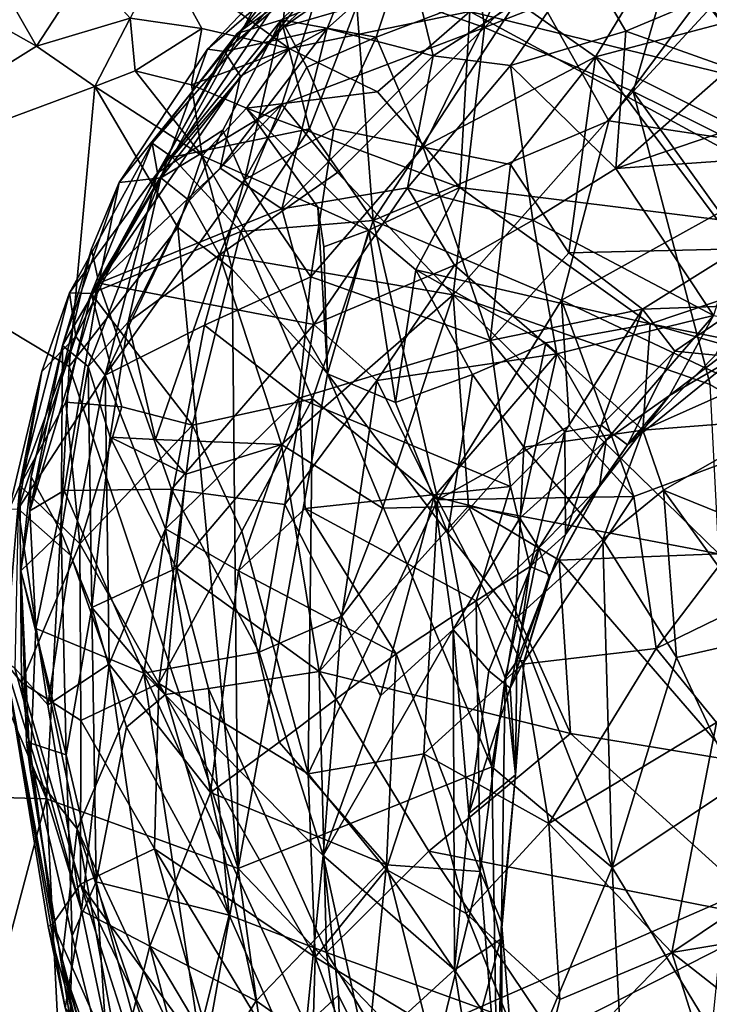
# Model space of a CAD drawing. Units: metres. Extents: x 22.65 to 27.15, y -2.04 to 2.41.
# Drawn here: x 23.83 to 24.09, y 0.87 to 1.25 of the extents above; entities that cross this region are included whole.
import ezdxf

# ---------------------------------------------------------------- set-up
doc = ezdxf.new("R2010")
doc.units = ezdxf.units.M

msp = doc.modelspace()

# ---------------------------------------------------------------- linework, layer by layer
at = {"layer": '1'}
for points in [[(23.46027, 0.63669, -0.21797), (23.56711, 2.27905, -0.23221), (24.69408, 1.17657, -0.21867)], [(24.69408, 1.17657, -0.21867), (23.56711, 2.27905, -0.23221), (24.12498, 2.20807, -0.22927)], [(23.94194, 1.26948, 7.02053), (24.0031, 1.24808, 7.10337), (23.99694, 1.29569, 7.03756)], [(23.99694, 1.29569, 7.03756), (24.0031, 1.24808, 7.10337), (24.04679, 1.29119, 7.07406)], [(23.9261, 1.24821, 5.79527), (23.92697, 1.26279, 5.86419), (23.9721, 1.29184, 5.82852)], [(23.98256, 1.28751, 5.77785), (23.9261, 1.24821, 5.79527), (23.9721, 1.29184, 5.82852)], [(24.04679, 1.29119, 7.07406), (24.0031, 1.24808, 7.10337), (24.07537, 1.27641, 7.1005)], [(23.8972, 1.23979, 6.95288), (23.91472, 1.2549, 6.98294), (23.93991, 1.28484, 6.94574)], [(23.90363, 1.23888, 6.86088), (23.8972, 1.23979, 6.95288), (23.93991, 1.28484, 6.94574)], [(23.90363, 1.23888, 6.86088), (23.93991, 1.28484, 6.94574), (23.95837, 1.2858, 6.8405)], [(23.94297, 1.24769, 6.77536), (23.90363, 1.23888, 6.86088), (23.95837, 1.2858, 6.8405)], [(23.92697, 1.26279, 5.86419), (23.90857, 1.24575, 5.93026), (23.95372, 1.28636, 5.89935)], [(23.90857, 1.24575, 5.93026), (23.95326, 1.27805, 6.00594), (23.95372, 1.28636, 5.89935)], [(23.95425, 1.25634, 5.74333), (23.9261, 1.24821, 5.79527), (23.98256, 1.28751, 5.77785)], [(23.94297, 1.24769, 6.77536), (23.95837, 1.2858, 6.8405), (23.97423, 1.27551, 6.77517)], [(24.13373, 1.19987, 5.44917), (24.08601, 1.25991, 5.5894), (24.12662, 1.28399, 5.61304)], [(24.10306, 1.28347, 2.70002), (23.99758, 1.25409, 2.79456), (24.28737, 1.18341, 3.06586)], [(23.90857, 1.24575, 5.93026), (23.92546, 1.25091, 6.02052), (23.95326, 1.27805, 6.00594)], [(23.95326, 1.27805, 6.00594), (23.92546, 1.25091, 6.02052), (23.97026, 1.27001, 6.07014)], [(24.07537, 1.27641, 7.1005), (24.0031, 1.24808, 7.10337), (24.06003, 1.22356, 7.14485)], [(24.07537, 1.27641, 7.1005), (24.06003, 1.22356, 7.14485), (24.08976, 1.25566, 7.1216)], [(23.8121, 1.27504, 2.63441), (23.78129, 1.26946, 2.58959), (23.8318, 1.24088, 2.69777)], [(23.8121, 1.27504, 2.63441), (23.8318, 1.24088, 2.69777), (23.85071, 1.27002, 2.69068)], [(23.86759, 1.25156, 2.74003), (23.89496, 1.24768, 2.77537), (23.87994, 1.2751, 2.70197)], [(23.87994, 1.2751, 2.70197), (23.89496, 1.24768, 2.77537), (23.92844, 1.23997, 2.82003)], [(23.87994, 1.2751, 2.70197), (23.92844, 1.23997, 2.82003), (23.99758, 1.25409, 2.79456)], [(23.9835, 1.23721, 6.69389), (23.94297, 1.24769, 6.77536), (23.97423, 1.27551, 6.77517)], [(23.9835, 1.23721, 6.69389), (23.97423, 1.27551, 6.77517), (24.0411, 1.27402, 6.68922)], [(24.01311, 1.23355, 6.65177), (23.9835, 1.23721, 6.69389), (24.0411, 1.27402, 6.68922)], [(24.05718, 1.24664, 6.62287), (24.01311, 1.23355, 6.65177), (24.0411, 1.27402, 6.68922)], [(24.05718, 1.24664, 6.62287), (24.0411, 1.27402, 6.68922), (24.10144, 1.2653, 6.62453)], [(23.78129, 1.26946, 2.58959), (23.73802, 1.18238, 2.50338), (23.8318, 1.24088, 2.69777)], [(23.85071, 1.27002, 2.69068), (23.8318, 1.24088, 2.69777), (23.86759, 1.25156, 2.74003)], [(23.91472, 1.2549, 6.98294), (23.87937, 1.19051, 7.02434), (23.94194, 1.26948, 7.02053)], [(23.87937, 1.19051, 7.02434), (23.92563, 1.21863, 7.06805), (23.94194, 1.26948, 7.02053)], [(23.92546, 1.25091, 6.02052), (23.96173, 1.24427, 6.11231), (23.97026, 1.27001, 6.07014)], [(23.94194, 1.26948, 7.02053), (23.92563, 1.21863, 7.06805), (24.0031, 1.24808, 7.10337)], [(23.97026, 1.27001, 6.07014), (23.96173, 1.24427, 6.11231), (24.00924, 1.26237, 6.12759)], [(24.00924, 1.26237, 6.12759), (24.04558, 1.23685, 6.18094), (24.06608, 1.27073, 6.14479)], [(24.06608, 1.27073, 6.14479), (24.04558, 1.23685, 6.18094), (24.1041, 1.2522, 6.18175)], [(23.96056, 1.17423, 5.59291), (23.95425, 1.25634, 5.74333), (24.02045, 1.26604, 5.66276)], [(23.96056, 1.17423, 5.59291), (24.02045, 1.26604, 5.66276), (24.05074, 1.21239, 5.54324)], [(24.05074, 1.21239, 5.54324), (24.02045, 1.26604, 5.66276), (24.08601, 1.25991, 5.5894)], [(24.05718, 1.24664, 6.62287), (24.10144, 1.2653, 6.62453), (24.09703, 1.23254, 6.54813)], [(23.92697, 1.26279, 5.86419), (23.88368, 1.19839, 5.79734), (23.87596, 1.20383, 5.88419)], [(23.87596, 1.20383, 5.88419), (23.90857, 1.24575, 5.93026), (23.92697, 1.26279, 5.86419)], [(23.88368, 1.19839, 5.79734), (23.92697, 1.26279, 5.86419), (23.9261, 1.24821, 5.79527)], [(23.96173, 1.24427, 6.11231), (23.97971, 1.20233, 6.17847), (24.00924, 1.26237, 6.12759)], [(24.00924, 1.26237, 6.12759), (23.97971, 1.20233, 6.17847), (24.04558, 1.23685, 6.18094)], [(24.13373, 1.19987, 5.44917), (24.05074, 1.21239, 5.54324), (24.08601, 1.25991, 5.5894)], [(23.8972, 1.23979, 6.95288), (23.87937, 1.19051, 7.02434), (23.91472, 1.2549, 6.98294)], [(23.93614, 1.20923, 5.68495), (23.9261, 1.24821, 5.79527), (23.95425, 1.25634, 5.74333)], [(23.92844, 1.23997, 2.82003), (23.9622, 1.22346, 2.88228), (23.99758, 1.25409, 2.79456)], [(23.96056, 1.17423, 5.59291), (23.93614, 1.20923, 5.68495), (23.95425, 1.25634, 5.74333)], [(23.9622, 1.22346, 2.88228), (23.99366, 1.18682, 2.99431), (23.99758, 1.25409, 2.79456)], [(23.99758, 1.25409, 2.79456), (23.99366, 1.18682, 2.99431), (24.15994, 1.16621, 3.1108)], [(23.99758, 1.25409, 2.79456), (24.15994, 1.16621, 3.1108), (24.28737, 1.18341, 3.06586)], [(24.08976, 1.25566, 7.1216), (24.06003, 1.22356, 7.14485), (24.16437, 1.17197, 7.17456)], [(23.8318, 1.24088, 2.69777), (23.85403, 1.22544, 2.74906), (23.86759, 1.25156, 2.74003)], [(23.86759, 1.25156, 2.74003), (23.85403, 1.22544, 2.74906), (23.86951, 1.23152, 2.76966)], [(23.86759, 1.25156, 2.74003), (23.86951, 1.23152, 2.76966), (23.89496, 1.24768, 2.77537)], [(23.90857, 1.24575, 5.93026), (23.8781, 1.19251, 6.01161), (23.92546, 1.25091, 6.02052)], [(23.8781, 1.19251, 6.01161), (23.90303, 1.20875, 6.06123), (23.92546, 1.25091, 6.02052)], [(23.90303, 1.20875, 6.06123), (23.91126, 1.18981, 6.1159), (23.92546, 1.25091, 6.02052)], [(23.92546, 1.25091, 6.02052), (23.91126, 1.18981, 6.1159), (23.93515, 1.23285, 6.09129)], [(23.92546, 1.25091, 6.02052), (23.93515, 1.23285, 6.09129), (23.96173, 1.24427, 6.11231)], [(24.1041, 1.2522, 6.18175), (24.04558, 1.23685, 6.18094), (24.1462, 1.18617, 6.26178)], [(23.86951, 1.23152, 2.76966), (23.89103, 1.22612, 2.81065), (23.89496, 1.24768, 2.77537)], [(23.93614, 1.20923, 5.68495), (23.88368, 1.19839, 5.79734), (23.9261, 1.24821, 5.79527)], [(23.89496, 1.24768, 2.77537), (23.89103, 1.22612, 2.81065), (23.92844, 1.23997, 2.82003)], [(23.90203, 1.19418, 6.78275), (23.90973, 1.22946, 6.82302), (23.94297, 1.24769, 6.77536)], [(23.92565, 1.17865, 6.70903), (23.90203, 1.19418, 6.78275), (23.94297, 1.24769, 6.77536)], [(23.90973, 1.22946, 6.82302), (23.90363, 1.23888, 6.86088), (23.94297, 1.24769, 6.77536)], [(23.92563, 1.21863, 7.06805), (23.94685, 1.19261, 7.11046), (24.0031, 1.24808, 7.10337)], [(23.92565, 1.17865, 6.70903), (23.94297, 1.24769, 6.77536), (23.9835, 1.23721, 6.69389)], [(23.94685, 1.19261, 7.11046), (23.9911, 1.14584, 7.16956), (24.0031, 1.24808, 7.10337)], [(24.0031, 1.24808, 7.10337), (23.9911, 1.14584, 7.16956), (24.06003, 1.22356, 7.14485)], [(24.01311, 1.23355, 6.65177), (24.05718, 1.24664, 6.62287), (24.05339, 1.19407, 6.51636)], [(24.05339, 1.19407, 6.51636), (24.05718, 1.24664, 6.62287), (24.09703, 1.23254, 6.54813)], [(23.87596, 1.20383, 5.88419), (23.8781, 1.19251, 6.01161), (23.90857, 1.24575, 5.93026)], [(23.93515, 1.23285, 6.09129), (23.94548, 1.20925, 6.14086), (23.96173, 1.24427, 6.11231)], [(23.94548, 1.20925, 6.14086), (23.97971, 1.20233, 6.17847), (23.96173, 1.24427, 6.11231)], [(23.8318, 1.24088, 2.69777), (23.73802, 1.18238, 2.50338), (23.85403, 1.22544, 2.74906)], [(23.90363, 1.23888, 6.86088), (23.85565, 1.15032, 6.86358), (23.86336, 1.18872, 6.93551)], [(23.85565, 1.15032, 6.86358), (23.90363, 1.23888, 6.86088), (23.90973, 1.22946, 6.82302)], [(23.86336, 1.18872, 6.93551), (23.87937, 1.19051, 7.02434), (23.8972, 1.23979, 6.95288)], [(23.86336, 1.18872, 6.93551), (23.8972, 1.23979, 6.95288), (23.90363, 1.23888, 6.86088)], [(23.89103, 1.22612, 2.81065), (23.91213, 1.2172, 2.8543), (23.92844, 1.23997, 2.82003)], [(23.92844, 1.23997, 2.82003), (23.91213, 1.2172, 2.8543), (23.9622, 1.22346, 2.88228)], [(23.97365, 1.18668, 6.62808), (23.92565, 1.17865, 6.70903), (23.9835, 1.23721, 6.69389)], [(23.97365, 1.18668, 6.62808), (23.9835, 1.23721, 6.69389), (24.01311, 1.23355, 6.65177)], [(23.97971, 1.20233, 6.17847), (24.01309, 1.19567, 6.20414), (24.04558, 1.23685, 6.18094)], [(24.01309, 1.19567, 6.20414), (24.03537, 1.16182, 6.24402), (24.04558, 1.23685, 6.18094)], [(24.04558, 1.23685, 6.18094), (24.03537, 1.16182, 6.24402), (24.10056, 1.16346, 6.27508)], [(24.04558, 1.23685, 6.18094), (24.10056, 1.16346, 6.27508), (24.1462, 1.18617, 6.26178)], [(23.86951, 1.23152, 2.76966), (23.85403, 1.22544, 2.74906), (23.89519, 1.19897, 2.84612)], [(23.86951, 1.23152, 2.76966), (23.89519, 1.19897, 2.84612), (23.89103, 1.22612, 2.81065)], [(23.93515, 1.23285, 6.09129), (23.91126, 1.18981, 6.1159), (23.94548, 1.20925, 6.14086)], [(24.0216, 1.17431, 6.52238), (23.97365, 1.18668, 6.62808), (24.01311, 1.23355, 6.65177)], [(24.0216, 1.17431, 6.52238), (24.01311, 1.23355, 6.65177), (24.05339, 1.19407, 6.51636)], [(24.05339, 1.19407, 6.51636), (24.09703, 1.23254, 6.54813), (24.15078, 1.22721, 6.49409)], [(23.90203, 1.19418, 6.78275), (23.85565, 1.15032, 6.86358), (23.90973, 1.22946, 6.82302)], [(23.85403, 1.22544, 2.74906), (23.73802, 1.18238, 2.50338), (23.84422, 1.11844, 2.74028)], [(23.85403, 1.22544, 2.74906), (23.84422, 1.11844, 2.74028), (23.88586, 1.17157, 2.84149)], [(23.85403, 1.22544, 2.74906), (23.88586, 1.17157, 2.84149), (23.89519, 1.19897, 2.84612)], [(23.89103, 1.22612, 2.81065), (23.89519, 1.19897, 2.84612), (23.91213, 1.2172, 2.8543)], [(24.1096, 1.19806, 6.47349), (24.05339, 1.19407, 6.51636), (24.15078, 1.22721, 6.49409)], [(23.91213, 1.2172, 2.8543), (23.99366, 1.18682, 2.99431), (23.9622, 1.22346, 2.88228)], [(24.06003, 1.22356, 7.14485), (23.9911, 1.14584, 7.16956), (24.08951, 1.11148, 7.21069)], [(24.06003, 1.22356, 7.14485), (24.08951, 1.11148, 7.21069), (24.17689, 1.06055, 7.23894)], [(24.06003, 1.22356, 7.14485), (24.17689, 1.06055, 7.23894), (24.16437, 1.17197, 7.17456)], [(23.87937, 1.19051, 7.02434), (23.89014, 1.18189, 7.05554), (23.92563, 1.21863, 7.06805)], [(23.89014, 1.18189, 7.05554), (23.90181, 1.16108, 7.08998), (23.92563, 1.21863, 7.06805)], [(23.91213, 1.2172, 2.8543), (23.89519, 1.19897, 2.84612), (23.93942, 1.17932, 2.94816)], [(23.92563, 1.21863, 7.06805), (23.90181, 1.16108, 7.08998), (23.94685, 1.19261, 7.11046)], [(23.91213, 1.2172, 2.8543), (23.93942, 1.17932, 2.94816), (23.95892, 1.17048, 2.98874)], [(23.91213, 1.2172, 2.8543), (23.95892, 1.17048, 2.98874), (23.99366, 1.18682, 2.99431)], [(24.03261, 1.14377, 5.46899), (23.96056, 1.17423, 5.59291), (24.05074, 1.21239, 5.54324)], [(24.03261, 1.14377, 5.46899), (24.05074, 1.21239, 5.54324), (24.13373, 1.19987, 5.44917)], [(23.8781, 1.19251, 6.01161), (23.85808, 1.11515, 6.08275), (23.90303, 1.20875, 6.06123)], [(23.90303, 1.20875, 6.06123), (23.85808, 1.11515, 6.08275), (23.91126, 1.18981, 6.1159)], [(23.90997, 1.16999, 5.67535), (23.88368, 1.19839, 5.79734), (23.93614, 1.20923, 5.68495)], [(23.90997, 1.16999, 5.67535), (23.93614, 1.20923, 5.68495), (23.96056, 1.17423, 5.59291)], [(23.91126, 1.18981, 6.1159), (23.93664, 1.15267, 6.18304), (23.94548, 1.20925, 6.14086)], [(23.94548, 1.20925, 6.14086), (23.93664, 1.15267, 6.18304), (23.97971, 1.20233, 6.17847)], [(23.85265, 1.14637, 5.80254), (23.84431, 1.1466, 5.92233), (23.87596, 1.20383, 5.88419)], [(23.87596, 1.20383, 5.88419), (23.84431, 1.1466, 5.92233), (23.8781, 1.19251, 6.01161)], [(23.88368, 1.19839, 5.79734), (23.85265, 1.14637, 5.80254), (23.87596, 1.20383, 5.88419)], [(23.97971, 1.20233, 6.17847), (23.93664, 1.15267, 6.18304), (24.00535, 1.1284, 6.24865)], [(23.97971, 1.20233, 6.17847), (24.00535, 1.1284, 6.24865), (24.01309, 1.19567, 6.20414)], [(23.90997, 1.16999, 5.67535), (23.85265, 1.14637, 5.80254), (23.88368, 1.19839, 5.79734)], [(23.89519, 1.19897, 2.84612), (23.88586, 1.17157, 2.84149), (23.90662, 1.15564, 2.89381)], [(23.89519, 1.19897, 2.84612), (23.90662, 1.15564, 2.89381), (23.94308, 1.11554, 3.00009)], [(23.89519, 1.19897, 2.84612), (23.94308, 1.11554, 3.00009), (23.93942, 1.17932, 2.94816)], [(24.13381, 1.09611, 5.2862), (24.03261, 1.14377, 5.46899), (24.13373, 1.19987, 5.44917)], [(24.09077, 1.13795, 6.4114), (24.05339, 1.19407, 6.51636), (24.1096, 1.19806, 6.47349)], [(23.85565, 1.15032, 6.86358), (23.90203, 1.19418, 6.78275), (23.92565, 1.17865, 6.70903)], [(24.01309, 1.19567, 6.20414), (24.00535, 1.1284, 6.24865), (24.03537, 1.16182, 6.24402)], [(24.09077, 1.13795, 6.4114), (24.0216, 1.17431, 6.52238), (24.05339, 1.19407, 6.51636)], [(23.84173, 1.1264, 6.97753), (23.85155, 1.11838, 7.03462), (23.87937, 1.19051, 7.02434)], [(23.84173, 1.1264, 6.97753), (23.87937, 1.19051, 7.02434), (23.86336, 1.18872, 6.93551)], [(23.84431, 1.1466, 5.92233), (23.84684, 1.12991, 6.01395), (23.8781, 1.19251, 6.01161)], [(23.84684, 1.12991, 6.01395), (23.85808, 1.11515, 6.08275), (23.8781, 1.19251, 6.01161)], [(23.85155, 1.11838, 7.03462), (23.86684, 1.13538, 7.05663), (23.87937, 1.19051, 7.02434)], [(23.85808, 1.11515, 6.08275), (23.89606, 1.13423, 6.14161), (23.91126, 1.18981, 6.1159)], [(23.87937, 1.19051, 7.02434), (23.86684, 1.13538, 7.05663), (23.89014, 1.18189, 7.05554)], [(23.91126, 1.18981, 6.1159), (23.89606, 1.13423, 6.14161), (23.93664, 1.15267, 6.18304)], [(23.90181, 1.16108, 7.08998), (23.9911, 1.14584, 7.16956), (23.94685, 1.19261, 7.11046)], [(23.85284, 1.16346, 6.92161), (23.84173, 1.1264, 6.97753), (23.86336, 1.18872, 6.93551)], [(23.85565, 1.15032, 6.86358), (23.85284, 1.16346, 6.92161), (23.86336, 1.18872, 6.93551)], [(23.93783, 1.13447, 6.61768), (23.92565, 1.17865, 6.70903), (23.97365, 1.18668, 6.62808)], [(23.99165, 1.15717, 6.53993), (23.93783, 1.13447, 6.61768), (23.97365, 1.18668, 6.62808)], [(23.95892, 1.17048, 2.98874), (23.97685, 1.15534, 3.03547), (23.99366, 1.18682, 2.99431)], [(23.99165, 1.15717, 6.53993), (23.97365, 1.18668, 6.62808), (24.0216, 1.17431, 6.52238)], [(23.97685, 1.15534, 3.03547), (24.06652, 1.13476, 3.15715), (23.99366, 1.18682, 2.99431)], [(23.99366, 1.18682, 2.99431), (24.06652, 1.13476, 3.15715), (24.15994, 1.16621, 3.1108)], [(23.73802, 1.18238, 2.50338), (23.68534, 0.95771, 2.37933), (23.83551, 0.95308, 2.70626)], [(23.83551, 0.95308, 2.70626), (23.84422, 1.11844, 2.74028), (23.73802, 1.18238, 2.50338)], [(23.93783, 1.13447, 6.61768), (23.85565, 1.15032, 6.86358), (23.92565, 1.17865, 6.70903)], [(23.89014, 1.18189, 7.05554), (23.86684, 1.13538, 7.05663), (23.90181, 1.16108, 7.08998)], [(23.94308, 1.11554, 3.00009), (23.94166, 1.16421, 2.96691), (23.93942, 1.17932, 2.94816)], [(23.93942, 1.17932, 2.94816), (23.94166, 1.16421, 2.96691), (23.95892, 1.17048, 2.98874)], [(24.22316, 0.62399, -0.21571), (23.46027, 0.63669, -0.21797), (24.69408, 1.17657, -0.21867)], [(23.88586, 1.17157, 2.84149), (23.84422, 1.11844, 2.74028), (23.90888, 0.92649, 2.89553)], [(23.90662, 1.15564, 2.89381), (23.88586, 1.17157, 2.84149), (23.90888, 0.92649, 2.89553)], [(23.93735, 1.10606, 5.55167), (23.90997, 1.16999, 5.67535), (23.96056, 1.17423, 5.59291)], [(23.98526, 1.06738, 5.44469), (23.93735, 1.10606, 5.55167), (23.96056, 1.17423, 5.59291)], [(23.98526, 1.06738, 5.44469), (23.96056, 1.17423, 5.59291), (24.03261, 1.14377, 5.46899)], [(24.03076, 1.12321, 6.4556), (23.99165, 1.15717, 6.53993), (24.0216, 1.17431, 6.52238)], [(24.03076, 1.12321, 6.4556), (24.0216, 1.17431, 6.52238), (24.09077, 1.13795, 6.4114)], [(23.89148, 1.09592, 5.62559), (23.85265, 1.14637, 5.80254), (23.90997, 1.16999, 5.67535)], [(23.89148, 1.09592, 5.62559), (23.90997, 1.16999, 5.67535), (23.93735, 1.10606, 5.55167)], [(23.94166, 1.16421, 2.96691), (23.94308, 1.11554, 3.00009), (23.95892, 1.17048, 2.98874)], [(23.95892, 1.17048, 2.98874), (23.94308, 1.11554, 3.00009), (23.96915, 1.10468, 3.06496)], [(23.95892, 1.17048, 2.98874), (23.96915, 1.10468, 3.06496), (23.97685, 1.15534, 3.03547)], [(23.82922, 1.0632, 6.88794), (23.84173, 1.1264, 6.97753), (23.85284, 1.16346, 6.92161)], [(23.82922, 1.0632, 6.88794), (23.85284, 1.16346, 6.92161), (23.85565, 1.15032, 6.86358)], [(24.03537, 1.16182, 6.24402), (24.06357, 1.14029, 6.27912), (24.10056, 1.16346, 6.27508)], [(24.10056, 1.16346, 6.27508), (24.06357, 1.14029, 6.27912), (24.10164, 1.14172, 6.3031)], [(24.06652, 1.13476, 3.15715), (24.20665, 1.10673, 3.30548), (24.15994, 1.16621, 3.1108)], [(23.86684, 1.13538, 7.05663), (23.87727, 1.09052, 7.10143), (23.90181, 1.16108, 7.08998)], [(23.90181, 1.16108, 7.08998), (23.87727, 1.09052, 7.10143), (23.92545, 1.08856, 7.14926)], [(23.90181, 1.16108, 7.08998), (23.92545, 1.08856, 7.14926), (23.9911, 1.14584, 7.16956)], [(24.03537, 1.16182, 6.24402), (24.00535, 1.1284, 6.24865), (24.06357, 1.14029, 6.27912)], [(23.96194, 1.11309, 6.53364), (23.93783, 1.13447, 6.61768), (23.99165, 1.15717, 6.53993)], [(23.96194, 1.11309, 6.53364), (23.99165, 1.15717, 6.53993), (24.03076, 1.12321, 6.4556)], [(23.93664, 1.15267, 6.18304), (23.89606, 1.13423, 6.14161), (23.93214, 1.10627, 6.20274)], [(23.90662, 1.15564, 2.89381), (23.90888, 0.92649, 2.89553), (23.94308, 1.11554, 3.00009)], [(23.93664, 1.15267, 6.18304), (23.93214, 1.10627, 6.20274), (24.00535, 1.1284, 6.24865)], [(23.97685, 1.15534, 3.03547), (23.96915, 1.10468, 3.06496), (23.99858, 1.11529, 3.11021)], [(23.97685, 1.15534, 3.03547), (23.99858, 1.11529, 3.11021), (24.02666, 1.12739, 3.13293)], [(23.97685, 1.15534, 3.03547), (24.02666, 1.12739, 3.13293), (24.06652, 1.13476, 3.15715)], [(23.84231, 1.07101, 6.8251), (23.82922, 1.0632, 6.88794), (23.85565, 1.15032, 6.86358)], [(23.88334, 1.07156, 6.69563), (23.84231, 1.07101, 6.8251), (23.85565, 1.15032, 6.86358)], [(23.88334, 1.07156, 6.69563), (23.85565, 1.15032, 6.86358), (23.93783, 1.13447, 6.61768)], [(23.85265, 1.14637, 5.80254), (23.8254, 1.07292, 5.84116), (23.84431, 1.1466, 5.92233)], [(23.8254, 1.07292, 5.84116), (23.8338, 1.11654, 5.94038), (23.84431, 1.1466, 5.92233)], [(23.84298, 1.10474, 5.78207), (23.8254, 1.07292, 5.84116), (23.85265, 1.14637, 5.80254)], [(23.84431, 1.1466, 5.92233), (23.8338, 1.11654, 5.94038), (23.84684, 1.12991, 6.01395)], [(23.86436, 1.10293, 5.70587), (23.84298, 1.10474, 5.78207), (23.85265, 1.14637, 5.80254)], [(23.86436, 1.10293, 5.70587), (23.85265, 1.14637, 5.80254), (23.89148, 1.09592, 5.62559)], [(23.92545, 1.08856, 7.14926), (23.96415, 1.06429, 7.18165), (23.9911, 1.14584, 7.16956)], [(23.9911, 1.14584, 7.16956), (23.96415, 1.06429, 7.18165), (23.99697, 1.06495, 7.19981)], [(23.9911, 1.14584, 7.16956), (23.99697, 1.06495, 7.19981), (24.09277, 1.04682, 7.23591)], [(23.9911, 1.14584, 7.16956), (24.09277, 1.04682, 7.23591), (24.08951, 1.11148, 7.21069)], [(23.98526, 1.06738, 5.44469), (24.03261, 1.14377, 5.46899), (24.03568, 1.09574, 5.40642)], [(24.06022, 1.06872, 5.3408), (24.03568, 1.09574, 5.40642), (24.03261, 1.14377, 5.46899)], [(24.06022, 1.06872, 5.3408), (24.03261, 1.14377, 5.46899), (24.13381, 1.09611, 5.2862)], [(24.06357, 1.14029, 6.27912), (24.076, 1.12423, 6.30666), (24.10164, 1.14172, 6.3031)], [(24.10164, 1.14172, 6.3031), (24.076, 1.12423, 6.30666), (24.09149, 1.12276, 6.32866)], [(24.00535, 1.1284, 6.24865), (24.03387, 1.09346, 6.29274), (24.06357, 1.14029, 6.27912)], [(24.04968, 1.09018, 6.39774), (24.03076, 1.12321, 6.4556), (24.09077, 1.13795, 6.4114)], [(24.06357, 1.14029, 6.27912), (24.03387, 1.09346, 6.29274), (24.04779, 1.09598, 6.30875)], [(24.06357, 1.14029, 6.27912), (24.04779, 1.09598, 6.30875), (24.076, 1.12423, 6.30666)], [(24.04968, 1.09018, 6.39774), (24.09077, 1.13795, 6.4114), (24.07391, 1.10729, 6.38134)], [(24.11016, 1.13488, 6.3815), (24.07391, 1.10729, 6.38134), (24.09077, 1.13795, 6.4114)], [(23.85155, 1.11838, 7.03462), (23.85997, 1.09142, 7.072), (23.86684, 1.13538, 7.05663)], [(23.85808, 1.11515, 6.08275), (23.88104, 1.05629, 6.15292), (23.89606, 1.13423, 6.14161)], [(23.86684, 1.13538, 7.05663), (23.85997, 1.09142, 7.072), (23.87727, 1.09052, 7.10143)], [(23.89606, 1.13423, 6.14161), (23.88104, 1.05629, 6.15292), (23.93214, 1.10627, 6.20274)], [(23.92675, 1.06567, 6.56912), (23.88334, 1.07156, 6.69563), (23.93783, 1.13447, 6.61768)], [(23.92675, 1.06567, 6.56912), (23.93783, 1.13447, 6.61768), (23.96194, 1.11309, 6.53364)], [(24.06652, 1.13476, 3.15715), (24.02666, 1.12739, 3.13293), (24.06372, 1.09412, 3.21831)], [(24.06652, 1.13476, 3.15715), (24.06372, 1.09412, 3.21831), (24.12056, 1.11941, 3.22124)], [(24.06652, 1.13476, 3.15715), (24.12056, 1.11941, 3.22124), (24.20665, 1.10673, 3.30548)], [(24.09952, 1.12224, 6.35607), (24.07391, 1.10729, 6.38134), (24.11016, 1.13488, 6.3815)], [(23.8338, 1.11654, 5.94038), (23.82478, 1.06394, 5.98083), (23.84684, 1.12991, 6.01395)], [(23.82478, 1.06394, 5.98083), (23.85808, 1.11515, 6.08275), (23.84684, 1.12991, 6.01395)], [(23.82966, 1.07617, 6.93801), (23.84173, 1.1264, 6.97753), (23.82922, 1.0632, 6.88794)], [(23.82966, 1.07617, 6.93801), (23.84117, 1.05505, 7.03371), (23.84173, 1.1264, 6.97753)], [(23.84173, 1.1264, 6.97753), (23.84117, 1.05505, 7.03371), (23.85155, 1.11838, 7.03462)], [(24.00535, 1.1284, 6.24865), (23.93214, 1.10627, 6.20274), (24.01315, 1.07252, 6.28262)], [(23.99858, 1.11529, 3.11021), (24.01818, 1.08761, 3.16504), (24.02666, 1.12739, 3.13293)], [(24.00535, 1.1284, 6.24865), (24.01315, 1.07252, 6.28262), (24.03387, 1.09346, 6.29274)], [(24.02666, 1.12739, 3.13293), (24.01818, 1.08761, 3.16504), (24.06372, 1.09412, 3.21831)], [(23.98394, 1.06868, 6.46614), (23.96194, 1.11309, 6.53364), (24.03076, 1.12321, 6.4556)], [(24.01668, 1.06041, 6.41744), (23.98394, 1.06868, 6.46614), (24.03076, 1.12321, 6.4556)], [(24.01668, 1.06041, 6.41744), (24.03076, 1.12321, 6.4556), (24.04968, 1.09018, 6.39774)], [(24.04779, 1.09598, 6.30875), (24.05788, 1.08846, 6.33973), (24.076, 1.12423, 6.30666)], [(24.076, 1.12423, 6.30666), (24.05788, 1.08846, 6.33973), (24.09149, 1.12276, 6.32866)], [(24.05788, 1.08846, 6.33973), (24.09952, 1.12224, 6.35607), (24.09149, 1.12276, 6.32866)], [(24.05788, 1.08846, 6.33973), (24.07391, 1.10729, 6.38134), (24.09952, 1.12224, 6.35607)], [(23.84422, 1.11844, 2.74028), (23.83551, 0.95308, 2.70626), (23.90888, 0.92649, 2.89553)], [(23.85155, 1.11838, 7.03462), (23.84117, 1.05505, 7.03371), (23.85292, 1.02625, 7.07435)], [(23.85155, 1.11838, 7.03462), (23.85292, 1.02625, 7.07435), (23.85997, 1.09142, 7.072)], [(24.06372, 1.09412, 3.21831), (24.11926, 1.09838, 3.26398), (24.12056, 1.11941, 3.22124)], [(23.82134, 1.06383, 5.89058), (23.82478, 1.06394, 5.98083), (23.8338, 1.11654, 5.94038)], [(23.82134, 1.06383, 5.89058), (23.8338, 1.11654, 5.94038), (23.8254, 1.07292, 5.84116)], [(23.82478, 1.06394, 5.98083), (23.84485, 1.04614, 6.07626), (23.85808, 1.11515, 6.08275)], [(23.84485, 1.04614, 6.07626), (23.85954, 1.00458, 6.11618), (23.85808, 1.11515, 6.08275)], [(23.85808, 1.11515, 6.08275), (23.85954, 1.00458, 6.11618), (23.88104, 1.05629, 6.15292)], [(23.94308, 1.11554, 3.00009), (23.90888, 0.92649, 2.89553), (24.00591, 0.96535, 3.18197)], [(23.94308, 1.11554, 3.00009), (24.00591, 0.96535, 3.18197), (23.98915, 1.05462, 3.13116)], [(23.96915, 1.10468, 3.06496), (23.94308, 1.11554, 3.00009), (23.98915, 1.05462, 3.13116)], [(23.96915, 1.10468, 3.06496), (23.98915, 1.05462, 3.13116), (23.99858, 1.11529, 3.11021)], [(23.99858, 1.11529, 3.11021), (23.98915, 1.05462, 3.13116), (24.01818, 1.08761, 3.16504)], [(23.94856, 1.02296, 6.49409), (23.92675, 1.06567, 6.56912), (23.96194, 1.11309, 6.53364)], [(23.94856, 1.02296, 6.49409), (23.96194, 1.11309, 6.53364), (23.98394, 1.06868, 6.46614)], [(24.04719, 1.07255, 6.35966), (24.04968, 1.09018, 6.39774), (24.07391, 1.10729, 6.38134)], [(24.05788, 1.08846, 6.33973), (24.04719, 1.07255, 6.35966), (24.07391, 1.10729, 6.38134)], [(23.8254, 1.07292, 5.84116), (23.84298, 1.10474, 5.78207), (23.84829, 1.05055, 5.71609)], [(23.84829, 1.05055, 5.71609), (23.84298, 1.10474, 5.78207), (23.86436, 1.10293, 5.70587)], [(23.88104, 1.05629, 6.15292), (23.90903, 1.04026, 6.19125), (23.93214, 1.10627, 6.20274)], [(23.91034, 1.05547, 5.55651), (23.89148, 1.09592, 5.62559), (23.93735, 1.10606, 5.55167)], [(23.93214, 1.10627, 6.20274), (23.90903, 1.04026, 6.19125), (23.93459, 1.06411, 6.21533)], [(23.91034, 1.05547, 5.55651), (23.93735, 1.10606, 5.55167), (23.93565, 0.96265, 5.44904)], [(23.93214, 1.10627, 6.20274), (23.93459, 1.06411, 6.21533), (24.01315, 1.07252, 6.28262)], [(23.93565, 0.96265, 5.44904), (23.93735, 1.10606, 5.55167), (23.98526, 1.06738, 5.44469)], [(23.84829, 1.05055, 5.71609), (23.86436, 1.10293, 5.70587), (23.89148, 1.09592, 5.62559)], [(23.87859, 0.99719, 5.5985), (23.84829, 1.05055, 5.71609), (23.89148, 1.09592, 5.62559)], [(23.87859, 0.99719, 5.5985), (23.89148, 1.09592, 5.62559), (23.91034, 1.05547, 5.55651)], [(23.98526, 1.06738, 5.44469), (24.03568, 1.09574, 5.40642), (24.06022, 1.06872, 5.3408)], [(24.03387, 1.09346, 6.29274), (24.03417, 1.05411, 6.32913), (24.04779, 1.09598, 6.30875)], [(24.04779, 1.09598, 6.30875), (24.03417, 1.05411, 6.32913), (24.05788, 1.08846, 6.33973)], [(24.0688, 1.01058, 5.26086), (24.06022, 1.06872, 5.3408), (24.13381, 1.09611, 5.2862)], [(24.06372, 1.09412, 3.21831), (24.07162, 1.07113, 3.2546), (24.11926, 1.09838, 3.26398)], [(24.14854, 1.04936, 5.19364), (24.0688, 1.01058, 5.26086), (24.13381, 1.09611, 5.2862)], [(24.07162, 1.07113, 3.2546), (24.1051, 1.0576, 3.31367), (24.11926, 1.09838, 3.26398)], [(24.01315, 1.07252, 6.28262), (24.0206, 1.04198, 6.30769), (24.03387, 1.09346, 6.29274)], [(24.01818, 1.08761, 3.16504), (24.04838, 1.0522, 3.23985), (24.06372, 1.09412, 3.21831)], [(24.03387, 1.09346, 6.29274), (24.0206, 1.04198, 6.30769), (24.03417, 1.05411, 6.32913)], [(24.04838, 1.0522, 3.23985), (24.07162, 1.07113, 3.2546), (24.06372, 1.09412, 3.21831)], [(23.85997, 1.09142, 7.072), (23.85292, 1.02625, 7.07435), (23.88537, 1.04128, 7.12165)], [(23.87727, 1.09052, 7.10143), (23.85997, 1.09142, 7.072), (23.88889, 1.07722, 7.11793)], [(23.85997, 1.09142, 7.072), (23.88537, 1.04128, 7.12165), (23.88889, 1.07722, 7.11793)], [(23.87727, 1.09052, 7.10143), (23.88889, 1.07722, 7.11793), (23.92545, 1.08856, 7.14926)], [(23.88537, 1.04128, 7.12165), (23.93995, 1.00178, 7.17144), (23.92545, 1.08856, 7.14926)], [(23.88889, 1.07722, 7.11793), (23.88537, 1.04128, 7.12165), (23.92545, 1.08856, 7.14926)], [(23.92545, 1.08856, 7.14926), (23.93995, 1.00178, 7.17144), (23.96415, 1.06429, 7.18165)], [(24.02388, 1.04911, 6.39035), (24.01668, 1.06041, 6.41744), (24.04968, 1.09018, 6.39774)], [(24.02388, 1.04911, 6.39035), (24.04968, 1.09018, 6.39774), (24.04719, 1.07255, 6.35966)], [(24.03417, 1.05411, 6.32913), (24.04719, 1.07255, 6.35966), (24.05788, 1.08846, 6.33973)], [(24.01818, 1.08761, 3.16504), (23.98915, 1.05462, 3.13116), (24.01501, 1.02196, 3.20245)], [(24.01818, 1.08761, 3.16504), (24.01501, 1.02196, 3.20245), (24.04838, 1.0522, 3.23985)], [(23.82569, 1.0403, 6.93076), (23.82966, 1.07617, 6.93801), (23.82922, 1.0632, 6.88794)], [(23.82966, 1.07617, 6.93801), (23.82569, 1.0403, 6.93076), (23.84117, 1.05505, 7.03371)], [(23.82599, 0.99757, 5.79656), (23.81957, 1.00544, 5.91532), (23.8254, 1.07292, 5.84116)], [(23.8254, 1.07292, 5.84116), (23.81957, 1.00544, 5.91532), (23.82134, 1.06383, 5.89058)], [(23.82599, 0.99757, 5.79656), (23.8254, 1.07292, 5.84116), (23.84829, 1.05055, 5.71609)], [(23.83151, 1.01816, 6.83988), (23.82922, 1.0632, 6.88794), (23.84231, 1.07101, 6.8251)], [(23.83151, 1.01816, 6.83988), (23.84231, 1.07101, 6.8251), (23.87286, 1.00118, 6.68861)], [(23.87286, 1.00118, 6.68861), (23.84231, 1.07101, 6.8251), (23.88334, 1.07156, 6.69563)], [(23.87286, 1.00118, 6.68861), (23.88334, 1.07156, 6.69563), (23.91694, 1.00918, 6.56096)], [(23.91694, 1.00918, 6.56096), (23.88334, 1.07156, 6.69563), (23.92675, 1.06567, 6.56912)], [(23.93459, 1.06411, 6.21533), (23.99996, 1.02878, 6.28147), (24.01315, 1.07252, 6.28262)], [(24.01315, 1.07252, 6.28262), (23.99996, 1.02878, 6.28147), (24.0206, 1.04198, 6.30769)], [(24.02778, 1.03789, 6.35666), (24.02388, 1.04911, 6.39035), (24.04719, 1.07255, 6.35966)], [(24.02839, 1.03858, 6.33451), (24.02778, 1.03789, 6.35666), (24.04719, 1.07255, 6.35966)], [(24.02839, 1.03858, 6.33451), (24.04719, 1.07255, 6.35966), (24.03417, 1.05411, 6.32913)], [(24.07162, 1.07113, 3.2546), (24.04838, 1.0522, 3.23985), (24.07661, 1.00713, 3.32842)], [(24.07162, 1.07113, 3.2546), (24.07661, 1.00713, 3.32842), (24.11192, 1.01521, 3.38368)], [(24.07162, 1.07113, 3.2546), (24.11192, 1.01521, 3.38368), (24.1051, 1.0576, 3.31367)], [(23.91694, 1.00918, 6.56096), (23.92675, 1.06567, 6.56912), (23.94856, 1.02296, 6.49409)], [(23.93565, 0.96265, 5.44904), (23.98526, 1.06738, 5.44469), (23.97994, 0.97031, 5.3717)], [(23.96336, 0.99247, 6.4562), (23.94856, 1.02296, 6.49409), (23.98394, 1.06868, 6.46614)], [(23.96336, 0.99247, 6.4562), (23.98394, 1.06868, 6.46614), (23.99111, 1.01789, 6.42468)], [(23.97994, 0.97031, 5.3717), (23.98526, 1.06738, 5.44469), (24.01768, 1.00462, 5.33832)], [(23.99111, 1.01789, 6.42468), (23.98394, 1.06868, 6.46614), (24.01668, 1.06041, 6.41744)], [(24.01768, 1.00462, 5.33832), (23.98526, 1.06738, 5.44469), (24.06022, 1.06872, 5.3408)], [(24.01768, 1.00462, 5.33832), (24.06022, 1.06872, 5.3408), (24.0688, 1.01058, 5.26086)], [(23.82478, 1.06394, 5.98083), (23.82341, 1.00309, 5.9676), (23.83612, 0.98903, 6.03858)], [(23.82478, 1.06394, 5.98083), (23.83612, 0.98903, 6.03858), (23.84485, 1.04614, 6.07626)], [(23.83151, 1.01816, 6.83988), (23.82569, 1.0403, 6.93076), (23.82922, 1.0632, 6.88794)], [(23.93459, 1.06411, 6.21533), (23.90903, 1.04026, 6.19125), (23.96934, 1.00853, 6.25151)], [(23.93459, 1.06411, 6.21533), (23.96934, 1.00853, 6.25151), (23.99996, 1.02878, 6.28147)], [(23.96415, 1.06429, 7.18165), (23.93995, 1.00178, 7.17144), (23.99697, 1.06495, 7.19981)], [(23.99697, 1.06495, 7.19981), (23.93995, 1.00178, 7.17144), (24.036, 0.97808, 7.22699)], [(23.99697, 1.06495, 7.19981), (24.036, 0.97808, 7.22699), (24.03177, 1.0443, 7.21914)], [(23.99697, 1.06495, 7.19981), (24.03177, 1.0443, 7.21914), (24.09277, 1.04682, 7.23591)], [(24.02388, 1.04911, 6.39035), (23.99111, 1.01789, 6.42468), (24.01668, 1.06041, 6.41744)], [(23.82569, 1.0403, 6.93076), (23.84315, 0.9699, 7.03009), (23.84117, 1.05505, 7.03371)], [(23.84117, 1.05505, 7.03371), (23.84315, 0.9699, 7.03009), (23.85292, 1.02625, 7.07435)], [(23.88104, 1.05629, 6.15292), (23.85954, 1.00458, 6.11618), (23.89837, 0.95556, 6.17477)], [(23.87859, 0.99719, 5.5985), (23.91034, 1.05547, 5.55651), (23.93565, 0.96265, 5.44904)], [(23.88104, 1.05629, 6.15292), (23.89837, 0.95556, 6.17477), (23.90903, 1.04026, 6.19125)], [(23.98915, 1.05462, 3.13116), (24.00591, 0.96535, 3.18197), (24.01501, 1.02196, 3.20245)], [(23.82599, 0.99757, 5.79656), (23.84829, 1.05055, 5.71609), (23.84866, 0.98301, 5.69552)], [(23.84866, 0.98301, 5.69552), (23.84829, 1.05055, 5.71609), (23.87859, 0.99719, 5.5985)], [(24.01501, 1.02196, 3.20245), (24.05199, 0.92682, 3.33975), (24.04838, 1.0522, 3.23985)], [(24.0206, 1.04198, 6.30769), (24.02839, 1.03858, 6.33451), (24.03417, 1.05411, 6.32913)], [(24.05199, 0.92682, 3.33975), (24.07661, 1.00713, 3.32842), (24.04838, 1.0522, 3.23985)], [(24.00479, 1.00199, 6.39189), (23.99111, 1.01789, 6.42468), (24.02388, 1.04911, 6.39035)], [(24.00479, 1.00199, 6.39189), (24.02388, 1.04911, 6.39035), (24.01292, 0.99541, 6.36281)], [(24.01292, 0.99541, 6.36281), (24.02388, 1.04911, 6.39035), (24.02778, 1.03789, 6.35666)], [(24.03177, 1.0443, 7.21914), (24.09793, 0.96791, 7.25128), (24.09277, 1.04682, 7.23591)], [(24.09196, 0.98234, 5.17603), (24.0688, 1.01058, 5.26086), (24.14854, 1.04936, 5.19364)], [(23.84485, 1.04614, 6.07626), (23.83612, 0.98903, 6.03858), (23.85954, 1.00458, 6.11618)], [(24.036, 0.97808, 7.22699), (24.09793, 0.96791, 7.25128), (24.03177, 1.0443, 7.21914)], [(23.83151, 1.01816, 6.83988), (23.82938, 0.96426, 6.85969), (23.82569, 1.0403, 6.93076)], [(23.82569, 1.0403, 6.93076), (23.82938, 0.96426, 6.85969), (23.82798, 0.97485, 6.91932)], [(23.82569, 1.0403, 6.93076), (23.82798, 0.97485, 6.91932), (23.84315, 0.9699, 7.03009)], [(23.88537, 1.04128, 7.12165), (23.85292, 1.02625, 7.07435), (23.88109, 0.99297, 7.11728)], [(23.88537, 1.04128, 7.12165), (23.88109, 0.99297, 7.11728), (23.8976, 0.99522, 7.13519)], [(23.88537, 1.04128, 7.12165), (23.8976, 0.99522, 7.13519), (23.93995, 1.00178, 7.17144)], [(23.90903, 1.04026, 6.19125), (23.89837, 0.95556, 6.17477), (23.9246, 0.97476, 6.20746)], [(23.90903, 1.04026, 6.19125), (23.9246, 0.97476, 6.20746), (23.96934, 1.00853, 6.25151)], [(24.01104, 0.99933, 6.30174), (24.0206, 1.04198, 6.30769), (23.99996, 1.02878, 6.28147)], [(24.01104, 0.99933, 6.30174), (24.01551, 1.00579, 6.31293), (24.0206, 1.04198, 6.30769)], [(24.0206, 1.04198, 6.30769), (24.01551, 1.00579, 6.31293), (24.02839, 1.03858, 6.33451)], [(24.0183, 1.00594, 6.33705), (24.01292, 0.99541, 6.36281), (24.02778, 1.03789, 6.35666)], [(24.01551, 1.00579, 6.31293), (24.0183, 1.00594, 6.33705), (24.02839, 1.03858, 6.33451)], [(24.0183, 1.00594, 6.33705), (24.02778, 1.03789, 6.35666), (24.02839, 1.03858, 6.33451)], [(23.96934, 1.00853, 6.25151), (24.0015, 0.9253, 6.27958), (23.99996, 1.02878, 6.28147)], [(23.99996, 1.02878, 6.28147), (24.0015, 0.9253, 6.27958), (24.01104, 0.99933, 6.30174)], [(23.85292, 1.02625, 7.07435), (23.84315, 0.9699, 7.03009), (23.85454, 0.9213, 7.05399)], [(23.85292, 1.02625, 7.07435), (23.85454, 0.9213, 7.05399), (23.86617, 0.98051, 7.09516)], [(23.85292, 1.02625, 7.07435), (23.86617, 0.98051, 7.09516), (23.88109, 0.99297, 7.11728)], [(23.94144, 0.93143, 6.4745), (23.91694, 1.00918, 6.56096), (23.94856, 1.02296, 6.49409)], [(23.94144, 0.93143, 6.4745), (23.94856, 1.02296, 6.49409), (23.96336, 0.99247, 6.4562)], [(24.01501, 1.02196, 3.20245), (24.00591, 0.96535, 3.18197), (24.05199, 0.92682, 3.33975)], [(23.82938, 0.96426, 6.85969), (23.83151, 1.01816, 6.83988), (23.84731, 0.94162, 6.76712)], [(23.83151, 1.01816, 6.83988), (23.87286, 1.00118, 6.68861), (23.84731, 0.94162, 6.76712)], [(23.94144, 0.93143, 6.4745), (23.96336, 0.99247, 6.4562), (23.99111, 1.01789, 6.42468)], [(23.94144, 0.93143, 6.4745), (23.99111, 1.01789, 6.42468), (23.99164, 0.88776, 6.38328)], [(23.99164, 0.88776, 6.38328), (23.99111, 1.01789, 6.42468), (23.99719, 0.9475, 6.39006)], [(23.99719, 0.9475, 6.39006), (23.99111, 1.01789, 6.42468), (24.00479, 1.00199, 6.39189)], [(24.07661, 1.00713, 3.32842), (24.09958, 0.9584, 3.43332), (24.11192, 1.01521, 3.38368)], [(23.87286, 1.00118, 6.68861), (23.91694, 1.00918, 6.56096), (23.94144, 0.93143, 6.4745)], [(24.02775, 0.94362, 5.25313), (24.01768, 1.00462, 5.33832), (24.0688, 1.01058, 5.26086)], [(24.02775, 0.94362, 5.25313), (24.0688, 1.01058, 5.26086), (24.09196, 0.98234, 5.17603)], [(23.82599, 0.99757, 5.79656), (23.83803, 0.90524, 5.78325), (23.81957, 1.00544, 5.91532)], [(23.81957, 1.00544, 5.91532), (23.83803, 0.90524, 5.78325), (23.83621, 0.90429, 5.84491)], [(23.81957, 1.00544, 5.91532), (23.83621, 0.90429, 5.84491), (23.84273, 0.87317, 5.94553)], [(23.82341, 1.00309, 5.9676), (23.81957, 1.00544, 5.91532), (23.84893, 0.91042, 6.04716)], [(23.81957, 1.00544, 5.91532), (23.84273, 0.87317, 5.94553), (23.84893, 0.91042, 6.04716)], [(23.9246, 0.97476, 6.20746), (23.96567, 0.9278, 6.23532), (23.96934, 1.00853, 6.25151)], [(23.96934, 1.00853, 6.25151), (23.96567, 0.9278, 6.23532), (24.0015, 0.9253, 6.27958)], [(24.01104, 0.99933, 6.30174), (24.01498, 0.96226, 6.32867), (24.01551, 1.00579, 6.31293)], [(24.01498, 0.96226, 6.32867), (24.01292, 0.99541, 6.36281), (24.0183, 1.00594, 6.33705)], [(24.01551, 1.00579, 6.31293), (24.01498, 0.96226, 6.32867), (24.0183, 1.00594, 6.33705)], [(24.07661, 1.00713, 3.32842), (24.05199, 0.92682, 3.33975), (24.09958, 0.9584, 3.43332)], [(23.83612, 0.98903, 6.03858), (23.82341, 1.00309, 5.9676), (23.84893, 0.91042, 6.04716)], [(23.83612, 0.98903, 6.03858), (23.84893, 0.91042, 6.04716), (23.85954, 1.00458, 6.11618)], [(23.85954, 1.00458, 6.11618), (23.84893, 0.91042, 6.04716), (23.87515, 0.89678, 6.11444)], [(23.85954, 1.00458, 6.11618), (23.87515, 0.89678, 6.11444), (23.89837, 0.95556, 6.17477)], [(23.8976, 0.99522, 7.13519), (23.94271, 0.89435, 7.15589), (23.93995, 1.00178, 7.17144)], [(23.93995, 1.00178, 7.17144), (23.94271, 0.89435, 7.15589), (23.9819, 0.93308, 7.19284)], [(23.93995, 1.00178, 7.17144), (23.9819, 0.93308, 7.19284), (24.036, 0.97808, 7.22699)], [(24.02775, 0.94362, 5.25313), (23.97994, 0.97031, 5.3717), (24.01768, 1.00462, 5.33832)], [(23.99719, 0.9475, 6.39006), (24.00479, 1.00199, 6.39189), (24.01292, 0.99541, 6.36281)], [(23.84731, 0.94162, 6.76712), (23.87286, 1.00118, 6.68861), (23.89873, 0.83147, 6.63655)], [(23.89873, 0.83147, 6.63655), (23.87286, 1.00118, 6.68861), (23.93487, 0.86651, 6.49483)], [(23.93487, 0.86651, 6.49483), (23.87286, 1.00118, 6.68861), (23.94144, 0.93143, 6.4745)], [(24.01104, 0.99933, 6.30174), (24.0015, 0.9253, 6.27958), (24.00967, 0.90609, 6.29948)], [(24.01104, 0.99933, 6.30174), (24.00967, 0.90609, 6.29948), (24.01498, 0.96226, 6.32867)], [(23.83803, 0.90524, 5.78325), (23.82599, 0.99757, 5.79656), (23.84863, 0.92045, 5.71197)], [(23.84863, 0.92045, 5.71197), (23.82599, 0.99757, 5.79656), (23.84866, 0.98301, 5.69552)], [(23.87688, 0.93402, 5.59647), (23.84866, 0.98301, 5.69552), (23.87859, 0.99719, 5.5985)], [(23.87688, 0.93402, 5.59647), (23.87859, 0.99719, 5.5985), (23.93835, 0.89257, 5.41947)], [(23.93835, 0.89257, 5.41947), (23.87859, 0.99719, 5.5985), (23.93565, 0.96265, 5.44904)], [(23.88109, 0.99297, 7.11728), (23.90547, 0.90857, 7.12089), (23.8976, 0.99522, 7.13519)], [(23.8976, 0.99522, 7.13519), (23.90547, 0.90857, 7.12089), (23.94271, 0.89435, 7.15589)], [(23.99719, 0.9475, 6.39006), (24.01292, 0.99541, 6.36281), (24.01498, 0.96226, 6.32867)], [(23.88109, 0.99297, 7.11728), (23.86617, 0.98051, 7.09516), (23.90547, 0.90857, 7.12089)], [(23.84863, 0.92045, 5.71197), (23.84866, 0.98301, 5.69552), (23.87688, 0.93402, 5.59647)], [(23.86617, 0.98051, 7.09516), (23.85454, 0.9213, 7.05399), (23.90547, 0.90857, 7.12089)], [(24.09196, 0.98234, 5.17603), (24.0748, 0.89433, 5.09667), (24.02775, 0.94362, 5.25313)], [(24.12161, 0.92564, 5.02424), (24.0748, 0.89433, 5.09667), (24.09196, 0.98234, 5.17603)], [(24.036, 0.97808, 7.22699), (23.9819, 0.93308, 7.19284), (24.11469, 0.90686, 7.25532)], [(24.09793, 0.96791, 7.25128), (24.036, 0.97808, 7.22699), (24.11469, 0.90686, 7.25532)], [(23.82798, 0.97485, 6.91932), (23.82938, 0.96426, 6.85969), (23.84131, 0.89013, 6.84789)], [(23.82798, 0.97485, 6.91932), (23.84131, 0.89013, 6.84789), (23.84459, 0.86885, 6.95861)], [(23.84315, 0.9699, 7.03009), (23.82798, 0.97485, 6.91932), (23.84544, 0.90072, 7.00954)], [(23.84544, 0.90072, 7.00954), (23.82798, 0.97485, 6.91932), (23.84459, 0.86885, 6.95861)], [(23.9246, 0.97476, 6.20746), (23.89837, 0.95556, 6.17477), (23.96567, 0.9278, 6.23532)], [(23.84315, 0.9699, 7.03009), (23.84544, 0.90072, 7.00954), (23.85454, 0.9213, 7.05399)], [(23.96553, 0.92602, 5.36507), (23.93565, 0.96265, 5.44904), (23.97994, 0.97031, 5.3717)], [(23.99618, 0.90922, 5.29072), (23.96553, 0.92602, 5.36507), (23.97994, 0.97031, 5.3717)], [(23.99618, 0.90922, 5.29072), (23.97994, 0.97031, 5.3717), (24.02775, 0.94362, 5.25313)], [(23.82938, 0.96426, 6.85969), (23.84731, 0.94162, 6.76712), (23.84131, 0.89013, 6.84789)], [(24.00591, 0.96535, 3.18197), (23.90888, 0.92649, 2.89553), (24.00819, 0.82295, 3.18165)], [(24.00591, 0.96535, 3.18197), (24.00819, 0.82295, 3.18165), (24.05199, 0.92682, 3.33975)], [(23.93835, 0.89257, 5.41947), (23.93565, 0.96265, 5.44904), (23.96553, 0.92602, 5.36507)], [(24.00945, 0.89938, 6.33728), (23.99719, 0.9475, 6.39006), (24.01498, 0.96226, 6.32867)], [(24.00967, 0.90609, 6.29948), (24.00945, 0.89938, 6.33728), (24.01498, 0.96226, 6.32867)], [(23.68534, 0.95771, 2.37933), (23.79328, 0.79391, 2.59872), (23.83551, 0.95308, 2.70626)], [(24.05199, 0.92682, 3.33975), (24.0901, 0.86402, 3.49565), (24.09958, 0.9584, 3.43332)], [(23.83551, 0.95308, 2.70626), (23.79328, 0.79391, 2.59872), (23.85268, 0.61276, 2.72258)], [(23.83551, 0.95308, 2.70626), (23.85268, 0.61276, 2.72258), (23.90888, 0.92649, 2.89553)], [(23.89837, 0.95556, 6.17477), (23.87515, 0.89678, 6.11444), (23.91581, 0.87587, 6.17556)], [(23.89837, 0.95556, 6.17477), (23.91581, 0.87587, 6.17556), (23.96567, 0.9278, 6.23532)], [(23.99164, 0.88776, 6.38328), (23.99719, 0.9475, 6.39006), (24.00945, 0.89938, 6.33728)], [(23.84131, 0.89013, 6.84789), (23.84731, 0.94162, 6.76712), (23.87251, 0.80257, 6.7655)], [(23.87251, 0.80257, 6.7655), (23.84731, 0.94162, 6.76712), (23.87288, 0.86631, 6.70133)], [(23.87288, 0.86631, 6.70133), (23.84731, 0.94162, 6.76712), (23.89873, 0.83147, 6.63655)], [(23.99618, 0.90922, 5.29072), (24.02775, 0.94362, 5.25313), (24.03195, 0.87634, 5.19034)], [(24.03195, 0.87634, 5.19034), (24.02775, 0.94362, 5.25313), (24.0748, 0.89433, 5.09667)], [(23.84863, 0.92045, 5.71197), (23.87688, 0.93402, 5.59647), (23.90136, 0.84792, 5.54666)], [(23.90136, 0.84792, 5.54666), (23.87688, 0.93402, 5.59647), (23.93671, 0.83491, 5.43063)], [(23.87688, 0.93402, 5.59647), (23.93835, 0.89257, 5.41947), (23.93671, 0.83491, 5.43063)], [(23.93487, 0.86651, 6.49483), (23.94144, 0.93143, 6.4745), (23.94725, 0.87798, 6.45826)], [(23.94725, 0.87798, 6.45826), (23.94144, 0.93143, 6.4745), (23.95777, 0.85676, 6.43839)], [(23.95777, 0.85676, 6.43839), (23.94144, 0.93143, 6.4745), (23.99164, 0.88776, 6.38328)], [(23.9819, 0.93308, 7.19284), (23.94271, 0.89435, 7.15589), (24.02886, 0.86308, 7.20687)], [(23.9819, 0.93308, 7.19284), (24.02886, 0.86308, 7.20687), (24.11469, 0.90686, 7.25532)], [(23.90888, 0.92649, 2.89553), (23.85268, 0.61276, 2.72258), (23.94062, 0.69769, 2.96021)], [(23.90888, 0.92649, 2.89553), (23.94062, 0.69769, 2.96021), (24.00819, 0.82295, 3.18165)], [(23.96567, 0.9278, 6.23532), (23.91581, 0.87587, 6.17556), (23.95751, 0.84653, 6.20229)], [(23.96567, 0.9278, 6.23532), (23.95751, 0.84653, 6.20229), (23.98414, 0.85407, 6.23203)], [(24.0015, 0.9253, 6.27958), (23.96567, 0.9278, 6.23532), (23.98414, 0.85407, 6.23203)], [(24.00819, 0.82295, 3.18165), (24.06284, 0.70346, 3.36816), (24.05199, 0.92682, 3.33975)], [(24.05199, 0.92682, 3.33975), (24.06284, 0.70346, 3.36816), (24.0901, 0.86402, 3.49565)], [(23.93835, 0.89257, 5.41947), (23.96553, 0.92602, 5.36507), (24.02335, 0.84117, 5.19708)], [(24.02335, 0.84117, 5.19708), (23.96553, 0.92602, 5.36507), (23.99618, 0.90922, 5.29072)], [(23.98414, 0.85407, 6.23203), (24.00842, 0.8384, 6.26469), (24.0015, 0.9253, 6.27958)], [(24.0015, 0.9253, 6.27958), (24.00842, 0.8384, 6.26469), (24.00967, 0.90609, 6.29948)], [(24.1443, 0.9059, 4.94598), (24.0748, 0.89433, 5.09667), (24.12161, 0.92564, 5.02424)], [(23.83803, 0.90524, 5.78325), (23.84863, 0.92045, 5.71197), (23.89257, 0.78285, 5.67403)], [(23.84544, 0.90072, 7.00954), (23.85955, 0.84387, 7.00899), (23.85454, 0.9213, 7.05399)], [(23.89257, 0.78285, 5.67403), (23.84863, 0.92045, 5.71197), (23.90226, 0.80983, 5.57989)], [(23.90226, 0.80983, 5.57989), (23.84863, 0.92045, 5.71197), (23.90136, 0.84792, 5.54666)], [(23.85454, 0.9213, 7.05399), (23.85955, 0.84387, 7.00899), (23.88278, 0.81836, 7.04517)], [(23.85454, 0.9213, 7.05399), (23.88278, 0.81836, 7.04517), (23.90547, 0.90857, 7.12089)], [(23.84893, 0.91042, 6.04716), (23.84273, 0.87317, 5.94553), (23.86235, 0.84647, 6.02406)], [(23.84893, 0.91042, 6.04716), (23.86235, 0.84647, 6.02406), (23.87515, 0.89678, 6.11444)], [(23.90547, 0.90857, 7.12089), (23.88278, 0.81836, 7.04517), (23.95656, 0.79311, 7.13246)], [(23.90547, 0.90857, 7.12089), (23.95656, 0.79311, 7.13246), (23.94271, 0.89435, 7.15589)], [(24.02335, 0.84117, 5.19708), (23.99618, 0.90922, 5.29072), (24.03195, 0.87634, 5.19034)], [(23.83621, 0.90429, 5.84491), (23.83803, 0.90524, 5.78325), (23.8702, 0.78416, 5.85188)], [(23.83621, 0.90429, 5.84491), (23.8702, 0.78416, 5.85188), (23.84273, 0.87317, 5.94553)], [(23.83803, 0.90524, 5.78325), (23.89257, 0.78285, 5.67403), (23.8702, 0.78416, 5.85188)], [(24.00967, 0.90609, 6.29948), (24.00842, 0.8384, 6.26469), (24.01769, 0.80928, 6.29441)], [(24.00945, 0.89938, 6.33728), (24.00967, 0.90609, 6.29948), (24.00987, 0.85568, 6.32766)], [(24.00987, 0.85568, 6.32766), (24.00967, 0.90609, 6.29948), (24.01769, 0.80928, 6.29441)], [(24.02886, 0.86308, 7.20687), (24.10251, 0.82117, 7.23342), (24.11469, 0.90686, 7.25532)], [(24.12116, 0.85806, 4.95481), (24.0748, 0.89433, 5.09667), (24.1443, 0.9059, 4.94598)], [(23.84544, 0.90072, 7.00954), (23.84459, 0.86885, 6.95861), (23.85955, 0.84387, 7.00899)], [(23.87515, 0.89678, 6.11444), (23.86235, 0.84647, 6.02406), (23.91064, 0.75934, 6.08056)], [(23.87515, 0.89678, 6.11444), (23.91064, 0.75934, 6.08056), (23.90129, 0.85278, 6.14428)], [(23.87515, 0.89678, 6.11444), (23.90129, 0.85278, 6.14428), (23.91581, 0.87587, 6.17556)], [(23.99719, 0.8543, 6.36399), (23.99164, 0.88776, 6.38328), (24.00945, 0.89938, 6.33728)], [(23.99719, 0.8543, 6.36399), (24.00945, 0.89938, 6.33728), (24.00987, 0.85568, 6.32766)], [(23.96714, 0.81412, 5.34364), (23.93671, 0.83491, 5.43063), (23.93835, 0.89257, 5.41947)], [(23.96714, 0.81412, 5.34364), (23.93835, 0.89257, 5.41947), (24.02335, 0.84117, 5.19708)], [(23.94271, 0.89435, 7.15589), (23.95656, 0.79311, 7.13246), (24.01692, 0.77227, 7.17192)], [(23.94271, 0.89435, 7.15589), (24.01692, 0.77227, 7.17192), (24.02886, 0.86308, 7.20687)], [(24.02335, 0.84117, 5.19708), (24.03195, 0.87634, 5.19034), (24.0748, 0.89433, 5.09667)], [(24.02335, 0.84117, 5.19708), (24.0748, 0.89433, 5.09667), (24.10128, 0.81026, 4.9906)], [(24.10128, 0.81026, 4.9906), (24.0748, 0.89433, 5.09667), (24.12116, 0.85806, 4.95481)], [(23.85983, 0.81442, 6.89233), (23.84131, 0.89013, 6.84789), (23.86742, 0.80256, 6.81708)], [(23.84131, 0.89013, 6.84789), (23.87251, 0.80257, 6.7655), (23.86742, 0.80256, 6.81708)], [(23.84459, 0.86885, 6.95861), (23.84131, 0.89013, 6.84789), (23.85983, 0.81442, 6.89233)], [(23.95777, 0.85676, 6.43839), (23.99164, 0.88776, 6.38328), (23.99719, 0.8543, 6.36399)], [(23.94955, 0.81419, 6.47449), (23.93487, 0.86651, 6.49483), (23.94725, 0.87798, 6.45826)], [(23.94955, 0.81419, 6.47449), (23.94725, 0.87798, 6.45826), (23.95777, 0.85676, 6.43839)], [(23.91581, 0.87587, 6.17556), (23.90129, 0.85278, 6.14428), (23.95751, 0.84653, 6.20229)]]:
    msp.add_3dface(points, dxfattribs=at)

doc.saveas('drawing.dxf')
